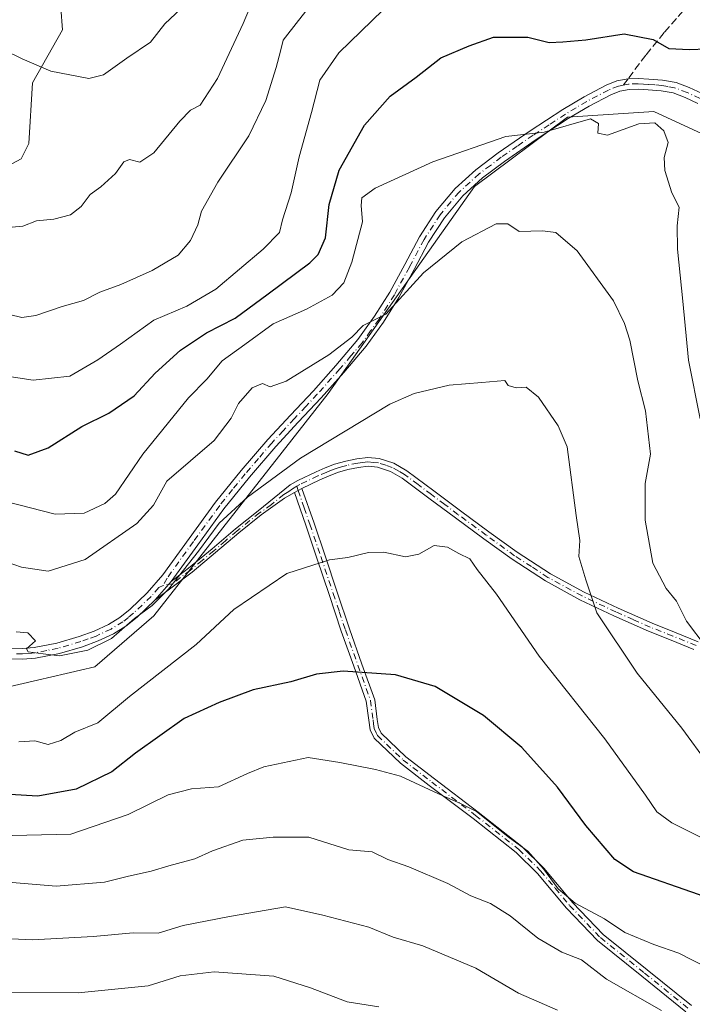
# Model space of a CAD drawing. Units: metres. Extents: x 620809 to 624254, y 4745686 to 4748060.
# Drawn here: x 623487 to 623635, y 4747552 to 4747769 of the extents above; entities that cross this region are included whole.
import ezdxf

# ---------------------------------------------------------------- set-up
doc = ezdxf.new("R2010")
doc.units = ezdxf.units.M
doc.header["$MEASUREMENT"] = 0
doc.linetypes.add('DGN Style 3', pattern=[2.307223458686699, 1.648016756204785, -0.6592067024819142])
doc.linetypes.add('DGN Style 4', pattern=[2.6384748266838614, 1.318413404963828, -0.6592067024819142, 0.001648016756204785, -0.6592067024819142])
for name, color, linetype, lineweight in [('Arbolado forestal CxS', 92, 'Continuous', 0), ('Camino Cxs', 7, 'Continuous', 0), ('Camino eje', 30, 'DGN Style 4', 13), ('Curva de nivel maestra', 30, 'Continuous', 30), ('Curva de nivel normal', 30, 'Continuous', 0), ('Pastizal CxS', 92, 'Continuous', 0), ('Senda', 7, 'DGN Style 3', 0), ('Senda no paivmentada conexión', 7, 'DGN Style 3', 0)]:
    doc.layers.add(name, color=color, linetype=linetype, lineweight=lineweight)

# ---------------------------------------------------------------- blocks, each defined once
blk = doc.blocks.new('*U5')
at = {"layer": 'Arbolado forestal CxS', "color": 92, "linetype": 'Continuous', "lineweight": 0}
for points in [[(623715.2874999996, 4747653.4451, 763.4848000000056), (623703.6901000004, 4747666.097100001, 761.7600999999996), (623684.7125000004, 4747684.021299999, 761.363599999997), (623663.6266999999, 4747691.401699999, 769.4551000000066), (623639.8589000005, 4747701.110900001, 776.7231999999932), (623642.8576999997, 4747730.114700001, 776.0662000000011), (623637.9071000004, 4747743.204700001, 777.6319999999978), (623626.2912999997, 4747748.5439, 778.1325999999973), (623607.2642999999, 4747747.2851, 779.0988000000071), (623586.7909000004, 4747731.9935, 781.4882999999973), (623554.5959000001, 4747686.4431, 786.4931000000071), (623516.1567000002, 4747637.5097, 790.1248999999953), (623503.1775000002, 4747626.277899999, 790.3834999999963), (623484.2544999998, 4747621.8431, 791.1998000000021)], [(623473.9433000004, 4747731.116900001, 759.8414000000049), (623486.9363000002, 4747738.117699999, 758.4213000000018), (623488.5965, 4747741.4867, 757.9465000000056), (623489.4299, 4747754.862700001, 755.5228999999963), (623496.0390999997, 4747766.521500001, 752.6180000000023), (623494.9335000003, 4747781.123500001, 749.9860000000045), (623482.9395000003, 4747781.1237, 751.0158999999985)]]:
    blk.add_polyline3d(points, dxfattribs=at)

msp = doc.modelspace()

# ---------------------------------------------------------------- linework, layer by layer
at = {"layer": 'Arbolado forestal CxS', "color": 92, "linetype": 'Continuous', "lineweight": 0}
for points in [[(623701.9108999996, 4747904.213300001, 748.7850999999937), (623639.8635, 4747880.134299999, 743.6582000000053), (623595.8849, 4747849.130700001, 745.3476999999984), (623572.8957000002, 4747845.1303, 741.5681000000042), (623524.7242999999, 4747822.126900001, 743.1061999999947), (623494.5610999997, 4747811.6033, 746.1641999999993), (623489.9751000004, 4747805.830499999, 746.4076999999961), (623474.9506999999, 4747789.3487, 750.7514999999986), (623482.9395000003, 4747781.1237, 751.0158999999985), (623494.9335000003, 4747781.123500001, 749.9860000000045), (623496.0390999997, 4747766.521500001, 752.6180000000023), (623489.4299, 4747754.862700001, 755.5228999999963), (623488.5965, 4747741.4867, 757.9465000000056), (623486.9363000002, 4747738.117699999, 758.4213000000018), (623473.9433000004, 4747731.116900001, 759.8414000000049), (623467.6948999995, 4747719.826099999, 764.3022999999957), (623452.3217000002, 4747704.066299999, 774.4367000000058), (623424.3753000004, 4747684.080700001, 791.4317000000011)], [(623484.2544999998, 4747621.8431, 791.1998000000021), (623503.1775000002, 4747626.277899999, 790.3834999999963), (623516.1567000002, 4747637.5097, 790.1248999999953), (623554.5959000001, 4747686.4431, 786.4931000000071), (623586.7909000004, 4747731.9935, 781.4882999999973), (623607.2642999999, 4747747.2851, 779.0988000000071), (623626.2912999997, 4747748.5439, 778.1325999999973), (623637.9071000004, 4747743.204700001, 777.6319999999978), (623642.8576999997, 4747730.114700001, 776.0662000000011), (623639.8589000005, 4747701.110900001, 776.7231999999932), (623663.6266999999, 4747691.401699999, 769.4551000000066), (623684.7125000004, 4747684.021299999, 761.363599999997), (623703.6901000004, 4747666.097100001, 761.7600999999996), (623715.2874999996, 4747653.4451, 763.4848000000056)], [(623484.2544999998, 4747621.8431, 791.1998000000021), (623503.1775000002, 4747626.277899999, 790.3834999999963), (623516.1567000002, 4747637.5097, 790.1248999999953), (623554.5959000001, 4747686.4431, 786.4931000000071), (623586.7909000004, 4747731.9935, 781.4882999999973), (623607.2642999999, 4747747.2851, 779.0988000000071), (623626.2912999997, 4747748.5439, 778.1325999999973), (623637.9071000004, 4747743.204700001, 777.6319999999978), (623642.8576999997, 4747730.114700001, 776.0662000000011), (623639.8589000005, 4747701.110900001, 776.7231999999932), (623663.6266999999, 4747691.401699999, 769.4551000000066), (623684.7125000004, 4747684.021299999, 761.363599999997), (623703.6901000004, 4747666.097100001, 761.7600999999996), (623715.2874999996, 4747653.4451, 763.4848000000056)], [(623484.2544999998, 4747621.8431, 791.1998000000021), (623503.1775000002, 4747626.277899999, 790.3834999999963), (623516.1567000002, 4747637.5097, 790.1248999999953), (623554.5959000001, 4747686.4431, 786.4931000000071), (623586.7909000004, 4747731.9935, 781.4882999999973), (623607.2642999999, 4747747.2851, 779.0988000000071), (623626.2912999997, 4747748.5439, 778.1325999999973), (623637.9071000004, 4747743.204700001, 777.6319999999978), (623642.8576999997, 4747730.114700001, 776.0662000000011), (623639.8589000005, 4747701.110900001, 776.7231999999932), (623663.6266999999, 4747691.401699999, 769.4551000000066), (623684.7125000004, 4747684.021299999, 761.363599999997), (623703.6901000004, 4747666.097100001, 761.7600999999996), (623715.2874999996, 4747653.4451, 763.4848000000056)]]:
    msp.add_polyline3d(points, dxfattribs=at)
at = {"layer": 'Camino Cxs', "color": 7, "linetype": 'Continuous', "lineweight": 0, "extrusion": (-0.03593332962265449, -0.02031014282658684, 0.9991477838240915), "elevation": -118040.6792119278, "flags": 128}
msp.add_lwpolyline([(-3826319.492888317, 2876539.007943462), (-3826319.492888317, 2876540.85889915)], dxfattribs=at)
msp.add_lwpolyline([(-3826319.492888317, 2876539.007943462), (-3826319.492888317, 2876540.85889915)], dxfattribs=at)
at = {"layer": 'Camino Cxs', "color": 7, "linetype": 'Continuous', "lineweight": 0, "extrusion": (0.3141563722659958, 0.3604071716210359, 0.8783008848958279), "elevation": 1907665.206883854, "flags": 128}
msp.add_lwpolyline([(2649570.910250284, -3502784.463047941), (2649570.910250284, -3502778.225130839)], dxfattribs=at)
msp.add_lwpolyline([(2649570.910250284, -3502784.463047941), (2649570.910250284, -3502778.225130839)], dxfattribs=at)
at = {"layer": 'Camino Cxs', "color": 7, "linetype": 'Continuous', "lineweight": 0}
for points in [[(623484.5500999996, 4747630.360099999, 794.4069000000018), (623487.1801000005, 4747630.270099999, 793.4147999999988), (623489.8000999996, 4747630.4801, 793.8956000000035), (623494.8000999996, 4747631.4901, 796.5605999999971), (623499.7200999996, 4747632.920100001, 798.6070999999939), (623503.0100999996, 4747634.120100001, 797.9998999999953), (623506.1801000005, 4747635.600099999, 797.4272999999957), (623508.6501000002, 4747637.130100001, 797.1184000000068), (623510.9200999998, 4747638.9301, 797.3510999999999), (623514.7200999996, 4747642.5601, 797.5815000000002), (623518.1501000002, 4747646.4801, 795.0311999999976), (623523.9301000005, 4747654.5101, 791.0445999999939), (623529.7401000002, 4747662.4801, 792.9459999999963), (623535.4001000002, 4747669.4801, 793.3439000000071), (623541.2600999996, 4747676.3101, 790.7428000000073), (623546.2701000003, 4747681.700099999, 790.422200000001), (623551.3101000005, 4747687.0601, 789.2228999999934), (623556.2701000003, 4747692.610099999, 788.5896000000066), (623561.1001000004, 4747698.3201, 788.4161000000023), (623564.8000999996, 4747703.4301, 789.1131000000024), (623568.1401000004, 4747708.7601, 788.8133999999991), (623571.4200999998, 4747714.8201, 786.4358999999968), (623574.6700999998, 4747720.920100001, 786.2093000000023), (623578.2801000001, 4747726.4901, 786.491200000004), (623582.5401, 4747731.600099999, 785.3466000000044), (623587.1001000004, 4747735.720100001, 787.2997000000032), (623592.0100999996, 4747739.4101, 786.2937999999995), (623599.0601000005, 4747744.270099999, 785.8215000000056), (623606.2200999996, 4747748.950099999, 784.4980999999971), (623610.9301000005, 4747751.7601, 783.2529000000069), (623615.8201000001, 4747754.3201, 782.6258999999991), (623618.1601, 4747755.2501, 782.585500000001), (623620.6201, 4747755.7301, 781.6728000000003), (623622.8901000004, 4747755.790100001, 780.857600000003), (623625.1601, 4747755.670100001, 781.2592000000004), (623628.1801000005, 4747755.4301, 781.7078000000038), (623631.1801000005, 4747754.9001, 781.5118999999977), (623634.1101000002, 4747753.800100001, 780.7739000000003), (623636.9401000004, 4747752.470100001, 779.7618999999977)], [(623484.5500999996, 4747630.360099999, 794.4069000000018), (623487.1801000005, 4747630.270099999, 793.4147999999988), (623489.8000999996, 4747630.4801, 793.8956000000035), (623494.8000999996, 4747631.4901, 796.5605999999971), (623499.7200999996, 4747632.920100001, 798.6070999999939), (623503.0100999996, 4747634.120100001, 797.9998999999953), (623506.1801000005, 4747635.600099999, 797.4272999999957), (623508.6501000002, 4747637.130100001, 797.1184000000068), (623510.9200999998, 4747638.9301, 797.3510999999999), (623514.7200999996, 4747642.5601, 797.5815000000002), (623518.1501000002, 4747646.4801, 795.0311999999976), (623523.9301000005, 4747654.5101, 791.0445999999939), (623529.7401000002, 4747662.4801, 792.9459999999963), (623535.4001000002, 4747669.4801, 793.3439000000071), (623541.2600999996, 4747676.3101, 790.7428000000073), (623546.2701000003, 4747681.700099999, 790.422200000001), (623551.3101000005, 4747687.0601, 789.2228999999934), (623556.2701000003, 4747692.610099999, 788.5896000000066), (623561.1001000004, 4747698.3201, 788.4161000000023), (623564.8000999996, 4747703.4301, 789.1131000000024), (623568.1401000004, 4747708.7601, 788.8133999999991), (623571.4200999998, 4747714.8201, 786.4358999999968), (623574.6700999998, 4747720.920100001, 786.2093000000023), (623578.2801000001, 4747726.4901, 786.491200000004), (623582.5401, 4747731.600099999, 785.3466000000044), (623587.1001000004, 4747735.720100001, 787.2997000000032), (623592.0100999996, 4747739.4101, 786.2937999999995), (623599.0601000005, 4747744.270099999, 785.8215000000056), (623606.2200999996, 4747748.950099999, 784.4980999999971), (623610.9301000005, 4747751.7601, 783.2529000000069), (623615.8201000001, 4747754.3201, 782.6258999999991), (623618.1601, 4747755.2501, 782.585500000001), (623620.6201, 4747755.7301, 781.6728000000003), (623622.8901000004, 4747755.790100001, 780.857600000003), (623625.1601, 4747755.670100001, 781.2592000000004), (623628.1801000005, 4747755.4301, 781.7078000000038), (623631.1801000005, 4747754.9001, 781.5118999999977), (623634.1101000002, 4747753.800100001, 780.7739000000003), (623636.9401000004, 4747752.470100001, 779.7618999999977)], [(623636.0100999996, 4747750.3201, 779.8200999999973), (623633.2001, 4747751.640100001, 780.3365999999951), (623630.5601000005, 4747752.630100001, 780.979800000001), (623627.8901000004, 4747753.110099999, 782.0816000000051), (623625.0100999996, 4747753.3301, 781.6459999999935), (623622.8601000002, 4747753.450099999, 781.1723000000056), (623620.8800999997, 4747753.4001, 781.3264999999956), (623618.8201000001, 4747753.0001, 781.4567999999999), (623616.7901, 4747752.190099999, 781.5323000000063), (623612.0800999999, 4747749.720100001, 783.506899999993), (623607.4600999998, 4747746.960100001, 784.5071999999927), (623600.3601000002, 4747742.3301, 785.8319000000047), (623593.3800999997, 4747737.5101, 785.8757000000041), (623588.5900999998, 4747733.920100001, 786.4057999999933), (623584.2301000003, 4747729.9801, 786.2676999999967), (623580.1601, 4747725.100099999, 787.030700000003), (623576.6801000005, 4747719.7301, 787.1168999999937), (623573.4801000003, 4747713.720100001, 787.6514000000025), (623570.1601, 4747707.5801, 790.204700000002), (623566.7401000002, 4747702.120100001, 790.2504999999946), (623562.9401000004, 4747696.880100001, 788.9244000000036), (623558.0401, 4747691.0801, 789.6708000000073), (623553.0301000001, 4747685.4801, 789.6613999999972), (623547.9801000003, 4747680.100099999, 789.9517999999953), (623543.0000999998, 4747674.7501, 790.9018000000069), (623537.2001, 4747667.9801, 793.1625000000058), (623531.5900999998, 4747661.0601, 792.5758999999962), (623525.8201000001, 4747653.140100001, 790.9155000000028), (623520.0100999996, 4747645.0701, 793.6812000000064), (623516.4101, 4747640.940099999, 796.6635999999999), (623512.4600999998, 4747637.170100001, 796.2994000000036), (623510.0000999998, 4747635.210100001, 796.7804000000033), (623507.3000999996, 4747633.540100001, 796.6796000000032), (623503.9101, 4747631.960100001, 797.3301000000066), (623500.4501, 4747630.690099999, 798.1150999999954), (623495.3601000002, 4747629.210100001, 796.8987000000053), (623490.1300999997, 4747628.170100001, 794.817200000005), (623487.2301000003, 4747627.9301, 794.678), (623484.3601000002, 4747628.020099999, 796.1738000000041)], [(623636.0100999996, 4747750.3201, 779.8200999999973), (623633.2001, 4747751.640100001, 780.3365999999951), (623630.5601000005, 4747752.630100001, 780.979800000001), (623627.8901000004, 4747753.110099999, 782.0816000000051), (623625.0100999996, 4747753.3301, 781.6459999999935), (623622.8601000002, 4747753.450099999, 781.1723000000056), (623620.8800999997, 4747753.4001, 781.3264999999956), (623618.8201000001, 4747753.0001, 781.4567999999999), (623616.7901, 4747752.190099999, 781.5323000000063), (623612.0800999999, 4747749.720100001, 783.506899999993), (623607.4600999998, 4747746.960100001, 784.5071999999927), (623600.3601000002, 4747742.3301, 785.8319000000047), (623593.3800999997, 4747737.5101, 785.8757000000041), (623588.5900999998, 4747733.920100001, 786.4057999999933), (623584.2301000003, 4747729.9801, 786.2676999999967), (623580.1601, 4747725.100099999, 787.030700000003), (623576.6801000005, 4747719.7301, 787.1168999999937), (623573.4801000003, 4747713.720100001, 787.6514000000025), (623570.1601, 4747707.5801, 790.204700000002), (623566.7401000002, 4747702.120100001, 790.2504999999946), (623562.9401000004, 4747696.880100001, 788.9244000000036), (623558.0401, 4747691.0801, 789.6708000000073), (623553.0301000001, 4747685.4801, 789.6613999999972), (623547.9801000003, 4747680.100099999, 789.9517999999953), (623543.0000999998, 4747674.7501, 790.9018000000069), (623537.2001, 4747667.9801, 793.1625000000058), (623531.5900999998, 4747661.0601, 792.5758999999962), (623525.8201000001, 4747653.140100001, 790.9155000000028), (623520.0100999996, 4747645.0701, 793.6812000000064)], [(623635.1401000004, 4747630.100099999, 786.7016000000004), (623630.1201, 4747632.140100001, 788.6046000000061), (623625.1001000004, 4747634.130100001, 790.9394999999931), (623617.4901000002, 4747637.5101, 789.8224000000046), (623609.9901000002, 4747641.040100001, 792.3125), (623602.4401000004, 4747645.1601, 793.8018000000012), (623595.0800999999, 4747649.940099999, 795.7997000000032), (623588.8201000001, 4747654.470100001, 797.2152999999962), (623582.6001000004, 4747659.030099999, 796.657600000006), (623576.7500999998, 4747663.4101, 795.6089000000065), (623570.8901000004, 4747667.800100001, 795.7501000000047), (623568.3000999996, 4747669.290100001, 795.0550999999978), (623565.4501, 4747670.2301, 794.4026000000014), (623563.3400999998, 4747670.4101, 794.0708000000013), (623561.2301000003, 4747670.1601, 793.7994999999937), (623558.9001000002, 4747669.6801, 793.2200000000012), (623556.6201, 4747669.0101, 792.610799999995), (623554.6501000002, 4747668.2501, 792.3242000000029), (623552.7100999998, 4747667.4101, 791.9667999999947), (623548.7701000003, 4747665.540100001, 791.944399999993), (623547.1601, 4747664.630100001, 791.8680000000023), (623544.9700999996, 4747663.380100001, 791.8794000000053), (623539.8101000005, 4747659.700099999, 791.9566999999952), (623534.8601000002, 4747655.7601, 792.2581000000064), (623529.7801000001, 4747651.390100001, 792.4915000000037), (623524.6201, 4747647.120100001, 792.1447999999947), (623520.5100999996, 4747644.030099999, 793.608600000007), (623516.4101, 4747640.940099999, 796.6635999999999), (623520.0100999996, 4747645.0701, 793.6812000000064), (623523.8300999999, 4747647.940099999, 791.3356000000058), (623529.0000999998, 4747652.210100001, 791.6796999999933), (623534.1201, 4747656.620100001, 792.0766000000004), (623539.1201, 4747660.600099999, 791.8353000000062), (623546.1801000005, 4747666.3201, 791.6192000000011), (623547.8601000002, 4747667.270099999, 791.4768999999943), (623551.8901000004, 4747669.1801, 791.8625000000029), (623553.8800999997, 4747670.040100001, 792.1570000000065), (623555.9801000003, 4747670.840100001, 792.3454999999958), (623558.4200999998, 4747671.550100001, 792.4787000000069), (623560.9001000002, 4747672.0601, 792.372000000003), (623563.2801000001, 4747672.3301, 792.4676000000036), (623565.7901, 4747672.110099999, 793.6110999999946), (623569.0401, 4747671.0601, 795.3617999999989), (623571.9001000002, 4747669.420100001, 796.5200000000042), (623577.8601000002, 4747664.970100001, 796.3567999999942), (623583.7100999998, 4747660.5801, 796.864400000006), (623589.9401000004, 4747656.0101, 797.1190999999964), (623596.2001, 4747651.4801, 795.9557999999961), (623603.5000999998, 4747646.7501, 793.6953000000068), (623610.9801000003, 4747642.670100001, 792.0733000000037), (623618.4200999998, 4747639.170100001, 789.6483000000007), (623625.9101, 4747635.850099999, 790.7877000000008), (623630.8601000002, 4747633.890100001, 788.8209000000061), (623636.0601000005, 4747631.780099999, 786.5988000000071)], [(623520.0100999996, 4747645.0701, 793.6812000000064), (623523.8300999999, 4747647.940099999, 791.3356000000058), (623529.0000999998, 4747652.210100001, 791.6796999999933), (623534.1201, 4747656.620100001, 792.0766000000004), (623539.1201, 4747660.600099999, 791.8353000000062), (623546.1801000005, 4747666.3201, 791.6192000000011), (623547.8601000002, 4747667.270099999, 791.4768999999943), (623551.8901000004, 4747669.1801, 791.8625000000029), (623553.8800999997, 4747670.040100001, 792.1570000000065), (623555.9801000003, 4747670.840100001, 792.3454999999958), (623558.4200999998, 4747671.550100001, 792.4787000000069), (623560.9001000002, 4747672.0601, 792.372000000003), (623563.2801000001, 4747672.3301, 792.4676000000036), (623565.7901, 4747672.110099999, 793.6110999999946), (623569.0401, 4747671.0601, 795.3617999999989), (623571.9001000002, 4747669.420100001, 796.5200000000042), (623577.8601000002, 4747664.970100001, 796.3567999999942), (623583.7100999998, 4747660.5801, 796.864400000006), (623589.9401000004, 4747656.0101, 797.1190999999964), (623596.2001, 4747651.4801, 795.9557999999961), (623603.5000999998, 4747646.7501, 793.6953000000068), (623610.9801000003, 4747642.670100001, 792.0733000000037), (623618.4200999998, 4747639.170100001, 789.6483000000007), (623625.9101, 4747635.850099999, 790.7877000000008), (623630.8601000002, 4747633.890100001, 788.8209000000061), (623636.0601000005, 4747631.780099999, 786.5988000000071)], [(623635.1401000004, 4747630.100099999, 786.7016000000004), (623630.1201, 4747632.140100001, 788.6046000000061), (623625.1001000004, 4747634.130100001, 790.9394999999931), (623617.4901000002, 4747637.5101, 789.8224000000046), (623609.9901000002, 4747641.040100001, 792.3125), (623602.4401000004, 4747645.1601, 793.8018000000012), (623595.0800999999, 4747649.940099999, 795.7997000000032), (623588.8201000001, 4747654.470100001, 797.2152999999962), (623582.6001000004, 4747659.030099999, 796.657600000006), (623576.7500999998, 4747663.4101, 795.6089000000065), (623570.8901000004, 4747667.800100001, 795.7501000000047), (623568.3000999996, 4747669.290100001, 795.0550999999978), (623565.4501, 4747670.2301, 794.4026000000014), (623563.3400999998, 4747670.4101, 794.0708000000013), (623561.2301000003, 4747670.1601, 793.7994999999937), (623558.9001000002, 4747669.6801, 793.2200000000012), (623556.6201, 4747669.0101, 792.610799999995), (623554.6501000002, 4747668.2501, 792.3242000000029), (623552.7100999998, 4747667.4101, 791.9667999999947), (623548.7701000003, 4747665.540100001, 791.944399999993)], [(623547.1601, 4747664.630100001, 791.8680000000023), (623544.9700999996, 4747663.380100001, 791.8794000000053), (623539.8101000005, 4747659.700099999, 791.9566999999952), (623534.8601000002, 4747655.7601, 792.2581000000064), (623529.7801000001, 4747651.390100001, 792.4915000000037), (623524.6201, 4747647.120100001, 792.1447999999947), (623520.5100999996, 4747644.030099999, 793.608600000007), (623516.4101, 4747640.940099999, 796.6635999999999)], [(623633.3501000004, 4747550.290100001, 811.0457000000025), (623623.6300999997, 4747558.140100001, 811.6475999999967), (623613.8901000004, 4747565.970100001, 812.5243999999948), (623607.0500999996, 4747573.110099999, 808.1224999999977), (623600.6700999998, 4747580.7401, 809.0754000000015), (623595.9801000003, 4747585.360099999, 810.0092000000004), (623586.4801000003, 4747592.8201, 808.7832000000053), (623576.8400999998, 4747600.1501, 809.1303000000045), (623570.4600999998, 4747605.0601, 807.473299999998), (623564.6801000005, 4747610.5801, 805.8411999999954), (623563.7901, 4747612.4001, 805.2333000000073), (623563.4901000002, 4747614.5001, 804.3582000000025), (623562.9501, 4747618.710100001, 802.8515999999945), (623560.1801000005, 4747626.390100001, 802.2847999999941), (623557.4501, 4747634.130100001, 801.1695000000037), (623554.7600999996, 4747642.190099999, 800.0194999999949), (623552.0701000001, 4747650.200099999, 796.9085999999952), (623549.6101000002, 4747657.4101, 795.0739000000032), (623547.1601, 4747664.630100001, 791.8680000000023), (623548.7701000003, 4747665.540100001, 791.944399999993), (623551.4501, 4747657.850099999, 796.2566999999982), (623553.9001000002, 4747650.6601, 796.809500000003), (623556.5800999999, 4747642.670100001, 798.8138000000035), (623559.2801000001, 4747634.600099999, 801.8793000000006), (623562.0100999996, 4747626.850099999, 801.5614999999963), (623564.8300999999, 4747619.020099999, 803.874800000005), (623565.3901000004, 4747614.6801, 805.4043999999994), (623565.6300999997, 4747612.9001, 806.1300000000047), (623566.2200999996, 4747611.630100001, 806.5436999999947), (623571.6901000004, 4747606.4101, 806.7958000000073), (623577.9700999996, 4747601.5801, 808.5439999999944), (623587.6001000004, 4747594.2601, 808.2888999999996), (623597.2100999998, 4747586.710100001, 810.7296999999963), (623602.0601000005, 4747581.9301, 808.6315999999933), (623608.4600999998, 4747574.290100001, 807.8794999999955), (623615.1700999998, 4747567.280099999, 811.4833999999975), (623624.8101000005, 4747559.530099999, 811.795100000003), (623634.5701000001, 4747551.6501, 811.2648999999948)], [(623633.3501000004, 4747550.290100001, 811.0457000000025), (623623.6300999997, 4747558.140100001, 811.6475999999967), (623613.8901000004, 4747565.970100001, 812.5243999999948), (623607.0500999996, 4747573.110099999, 808.1224999999977), (623600.6700999998, 4747580.7401, 809.0754000000015), (623595.9801000003, 4747585.360099999, 810.0092000000004), (623586.4801000003, 4747592.8201, 808.7832000000053), (623576.8400999998, 4747600.1501, 809.1303000000045), (623570.4600999998, 4747605.0601, 807.473299999998), (623564.6801000005, 4747610.5801, 805.8411999999954), (623563.7901, 4747612.4001, 805.2333000000073), (623563.4901000002, 4747614.5001, 804.3582000000025), (623562.9501, 4747618.710100001, 802.8515999999945), (623560.1801000005, 4747626.390100001, 802.2847999999941), (623557.4501, 4747634.130100001, 801.1695000000037), (623554.7600999996, 4747642.190099999, 800.0194999999949), (623552.0701000001, 4747650.200099999, 796.9085999999952), (623549.6101000002, 4747657.4101, 795.0739000000032), (623547.1601, 4747664.630100001, 791.8680000000023)], [(623548.7701000003, 4747665.540100001, 791.944399999993), (623551.4501, 4747657.850099999, 796.2566999999982), (623553.9001000002, 4747650.6601, 796.809500000003), (623556.5800999999, 4747642.670100001, 798.8138000000035), (623559.2801000001, 4747634.600099999, 801.8793000000006), (623562.0100999996, 4747626.850099999, 801.5614999999963), (623564.8300999999, 4747619.020099999, 803.874800000005), (623565.3901000004, 4747614.6801, 805.4043999999994), (623565.6300999997, 4747612.9001, 806.1300000000047), (623566.2200999996, 4747611.630100001, 806.5436999999947), (623571.6901000004, 4747606.4101, 806.7958000000073), (623577.9700999996, 4747601.5801, 808.5439999999944), (623587.6001000004, 4747594.2601, 808.2888999999996), (623597.2100999998, 4747586.710100001, 810.7296999999963), (623602.0601000005, 4747581.9301, 808.6315999999933), (623608.4600999998, 4747574.290100001, 807.8794999999955), (623615.1700999998, 4747567.280099999, 811.4833999999975), (623624.8101000005, 4747559.530099999, 811.795100000003), (623634.5701000001, 4747551.6501, 811.2648999999948)], [(623516.4101, 4747640.940099999, 796.6635999999999), (623512.4600999998, 4747637.170100001, 796.2994000000036), (623510.0000999998, 4747635.210100001, 796.7804000000033), (623507.3000999996, 4747633.540100001, 796.6796000000032), (623503.9101, 4747631.960100001, 797.3301000000066), (623500.4501, 4747630.690099999, 798.1150999999954), (623495.3601000002, 4747629.210100001, 796.8987000000053), (623490.1300999997, 4747628.170100001, 794.817200000005), (623487.2301000003, 4747627.9301, 794.678), (623484.3601000002, 4747628.020099999, 796.1738000000041)]]:
    msp.add_polyline3d(points, dxfattribs=at)
at = {"layer": 'Camino eje', "color": 30, "linetype": 'DGN Style 4', "lineweight": 13}
for points in [[(623619.5702999998, 4747754.335899999, 781.7694999999949), (623618.4901000002, 4747754.1251, 781.9692000000068), (623616.3051000005, 4747753.255100001, 781.9496999999974), (623611.5050999997, 4747750.7401, 783.3187000000034), (623606.8400999998, 4747747.9551, 784.1821999999956), (623603.2600999996, 4747745.6151, 785.154999999999), (623599.7100999998, 4747743.300100001, 785.6667000000016), (623596.2200999996, 4747740.890100001, 786.0109999999986), (623592.6951000001, 4747738.460100001, 785.8142999999982), (623590.3000999996, 4747736.665100001, 786.5310000000028), (623587.8450999996, 4747734.8201, 786.7911000000023), (623583.3850999996, 4747730.790100001, 785.7655999999988), (623579.2200999996, 4747725.795100001, 786.6627000000008), (623575.6750999996, 4747720.325099999, 786.5564000000013), (623572.4501, 4747714.270099999, 786.4753999999957), (623569.1501000002, 4747708.170100001, 789.4311000000016), (623565.7701000003, 4747702.7751, 789.5577000000048), (623563.9200999998, 4747700.220100001, 788.6753999999929), (623562.0201000003, 4747697.600099999, 788.2661999999983), (623559.5701000001, 4747694.700099999, 789.4541999999929), (623557.1551000001, 4747691.845100001, 788.820000000007), (623552.1700999998, 4747686.270099999, 789.1101000000053), (623549.6451000003, 4747683.5801, 790.4936000000016), (623547.1250999998, 4747680.9001, 790.0135000000009), (623544.6350999996, 4747678.225099999, 789.7333999999975), (623542.1300999997, 4747675.530099999, 790.6956999999966), (623539.2001, 4747672.1151, 792.505099999995), (623536.3000999996, 4747668.7301, 793.2127000000038), (623533.4951, 4747665.270099999, 793.056899999996), (623530.6651, 4747661.770099999, 792.732799999998), (623524.8750999998, 4747653.825099999, 790.9358000000066), (623519.0800999999, 4747645.7751, 794.273000000001), (623518.1901000004, 4747644.1633, 794.9345999999932)], [(623636.4751000004, 4747751.395099999, 779.7219999999944), (623633.6551000001, 4747752.720100001, 780.1114999999991), (623630.8701, 4747753.765100001, 781.1907000000066), (623629.3701, 4747754.030099999, 781.6049999999959), (623628.0351, 4747754.270099999, 781.8683000000019), (623626.5251000002, 4747754.390100001, 781.7519999999931), (623625.0850999998, 4747754.5001, 781.4541999999929), (623624.0100999996, 4747754.5601, 781.2391999999965), (623622.8750999998, 4747754.620100001, 781.0152999999991), (623620.7500999998, 4747754.565099999, 781.4784999999974), (623619.5702999998, 4747754.335899999, 781.7694999999949)], [(623635.6001000004, 4747630.940099999, 786.6407999999938), (623630.4901000002, 4747633.015100001, 788.5724000000046), (623625.5050999997, 4747634.9901, 790.8034999999945), (623621.7600999996, 4747636.6501, 789.6831999999995), (623617.9550999999, 4747638.340100001, 789.7324999999983), (623610.4851000002, 4747641.8551, 792.1875), (623602.9700999996, 4747645.9551, 793.7393000000012), (623599.3201000001, 4747648.3201, 794.2348999999958), (623595.6401000004, 4747650.710100001, 795.8879000000015), (623589.3800999997, 4747655.2401, 797.130999999994), (623583.1551000001, 4747659.8051, 796.7339999999967), (623580.2301000003, 4747661.995100001, 796.1211000000039), (623577.3051000005, 4747664.190099999, 795.8845000000001), (623574.3750999998, 4747666.3851, 796.501099999994), (623571.3951000003, 4747668.610099999, 796.0881999999983), (623570.1001000004, 4747669.3551, 795.7741999999998), (623568.6700999998, 4747670.175100001, 795.1710000000021), (623567.2451, 4747670.645099999, 794.4728000000032), (623565.6201, 4747671.170100001, 793.9817999999942), (623564.5651000004, 4747671.2601, 793.6772000000057), (623563.3101000005, 4747671.370100001, 793.2737000000053), (623562.1201, 4747671.235099999, 793.1294000000053), (623561.0651000004, 4747671.110099999, 793.0602999999975), (623558.6601, 4747670.6151, 792.8129999999946), (623557.5201000003, 4747670.280099999, 792.575800000006), (623556.3000999996, 4747669.925100001, 792.467499999999), (623555.3151000004, 4747669.545100001, 792.366200000004), (623554.2651000004, 4747669.145099999, 792.2280999999931), (623552.3000999996, 4747668.295100001, 791.8956999999937), (623548.3151000004, 4747666.405099999, 791.6962999999961), (623547.6448999997, 4747666.0153, 791.6714999999967)], [(623547.6448999997, 4747666.0153, 791.6714999999967), (623546.6700999998, 4747665.475099999, 791.7295000000014), (623545.8775000004, 4747664.832900001, 791.7918000000063), (623544.7824999997, 4747664.207900001, 791.801099999997), (623542.0450999998, 4747661.9901, 791.7792999999947), (623539.4650999998, 4747660.1501, 791.8880999999965), (623534.4901000002, 4747656.190099999, 792.1554999999935), (623531.9501, 4747654.005100001, 792.1584000000004), (623529.3901000004, 4747651.800100001, 792.0681999999942), (623526.8101000005, 4747649.665100001, 792.1892999999982), (623524.2251000004, 4747647.530099999, 791.6361999999937), (623520.2600999996, 4747644.550100001, 793.6284000000014), (623518.1901000004, 4747644.1633, 794.9345999999932)], [(623547.6448999997, 4747666.0153, 791.6714999999967), (623547.9650999998, 4747665.085100001, 791.892200000002), (623549.3051000005, 4747661.2401, 793.2713999999978), (623550.5301000001, 4747657.630100001, 795.7013000000007), (623552.9851000002, 4747650.4301, 796.8401000000014), (623555.6700999998, 4747642.4301, 799.4168999999966), (623557.0151000004, 4747638.4001, 800.4602000000014), (623558.3651000002, 4747634.3651, 801.4949999999953), (623561.0950999996, 4747626.620100001, 801.9165000000066), (623563.8901000004, 4747618.8651, 803.3672999999981), (623564.4401000004, 4747614.590100001, 804.8806000000042), (623564.5601000005, 4747613.700099999, 805.2510000000038), (623564.7100999998, 4747612.6501, 805.6904000000069), (623565.1551000001, 4747611.7401, 806.0108999999939), (623565.4501, 4747611.1051, 806.160799999998), (623571.0751, 4747605.735099999, 807.1183000000019), (623577.4051000001, 4747600.8651, 808.929099999994), (623587.0401, 4747593.540100001, 808.5528000000049), (623596.5950999996, 4747586.0351, 810.3533000000026), (623601.3651000002, 4747581.335100001, 808.7859000000027), (623604.5651000004, 4747577.515100001, 806.8782999999967), (623607.7550999997, 4747573.700099999, 807.7603999999993), (623614.5301000001, 4747566.6251, 811.9434000000037), (623624.2200999996, 4747558.835100001, 811.6877999999998), (623633.9600999998, 4747550.970100001, 811.1306000000042)], [(623518.1901000004, 4747644.1633, 794.9345999999932), (623517.2801000001, 4747643.710100001, 795.4805999999954), (623515.5651000004, 4747641.7501, 796.943499999994), (623511.6901000004, 4747638.050100001, 796.7540000000009), (623510.5551000005, 4747637.1501, 796.7116999999998), (623509.3251, 4747636.170100001, 796.9027999999962), (623506.7401000002, 4747634.5701, 797.0507000000072), (623503.4600999998, 4747633.040100001, 797.6306000000042), (623501.7301000003, 4747632.405099999, 797.9815999999992), (623500.0850999998, 4747631.8051, 798.3534999999974), (623495.0800999999, 4747630.350099999, 796.7587000000058), (623492.5800999999, 4747629.845100001, 794.9232000000048), (623489.9650999998, 4747629.325099999, 794.3693000000059), (623488.5151000004, 4747629.2051, 794.0835999999982), (623487.2050999999, 4747629.100099999, 794.0481000000001), (623485.7701000003, 4747629.145099999, 794.6977999999945)]]:
    msp.add_polyline3d(points, dxfattribs=at)
at = {"layer": 'Curva de nivel maestra', "color": 30, "linetype": 'Continuous', "lineweight": 30, "flags": 128}
for points, elevation in [([(623485.4600000001, 4747673.8101), (623488.4600000001, 4747672.890100001), (623492.9199999999, 4747674.460100001), (623500.2800000003, 4747679.170100001), (623506.25, 4747682.130100001), (623511.7999999998, 4747685.920100001), (623516.4600000001, 4747690.9101), (623522.04, 4747696.0101), (623527.7599999999, 4747699.770099999), (623534.0899999999, 4747703.0601), (623541.3399999999, 4747708.350099999), (623550.54, 4747715.1801), (623552.3499999996, 4747717.040100001), (623553.9400000004, 4747720.710100001), (623554.7800000003, 4747728.030099999), (623556.9800000006, 4747735.630100001), (623562.5899999999, 4747745.550100001), (623568.2400000002, 4747751.870100001), (623573.9500000002, 4747756.120100001), (623579.4100000003, 4747760.360099999), (623585.6200000001, 4747762.960100001), (623591, 4747764.890100001), (623598.5099999999, 4747764.870100001), (623603.2199999997, 4747763.720100001), (623606.2599999999, 4747763.860099999), (623611.3499999996, 4747764.340100001), (623619.79, 4747765.610099999), (623626.1299999999, 4747764.380100001), (623629.5999999996, 4747762.420100001), (623634.1200000001, 4747762.1501), (623637.8899999997, 4747762.340100001)], 775.0000000000001), ([(623677.9600000001, 4747550.0001), (623669.3499999996, 4747556.850099999), (623656.7300000006, 4747565.520099999), (623642.29, 4747573.690099999), (623636.1299999999, 4747576.140100001), (623621.8399999999, 4747581.130100001), (623617.6699999999, 4747583.800100001), (623611.2999999998, 4747591.280099999), (623605.0599999996, 4747599.7601), (623597.25, 4747608.520099999), (623588.7699999996, 4747615.5601), (623578.1399999997, 4747621.9301), (623569.4000000004, 4747624.460100001), (623557.9000000004, 4747625.280099999), (623551.9600000001, 4747624.630100001), (623546.3700000001, 4747622.9801), (623538.04, 4747621.1601), (623530.5599999996, 4747618.4101), (623522.8399999999, 4747614.860099999), (623512.1299999999, 4747607.2401), (623506.9400000004, 4747603.110099999), (623499.04, 4747599.340100001), (623490.6100000005, 4747597.770099999), (623484.4600000001, 4747598.120100001)], 800)]:
    msp.add_lwpolyline(points, dxfattribs=dict(at, elevation=elevation))
at = {"layer": 'Curva de nivel normal', "color": 30, "linetype": 'Continuous', "lineweight": 0, "flags": 128}
for points, elevation in [([(623538.6100000005, 4747774.59), (623535.8099999996, 4747767.92), (623530.2000000002, 4747755.800000001), (623526.3700000001, 4747749.960000001), (623524.2699999996, 4747748.82), (623521.8700000001, 4747746.42), (623516.1600000003, 4747739.439999999), (623513.0899999999, 4747737.369999999), (623510.7800000003, 4747737.980000001), (623509.54, 4747737.480000001), (623507.7199999997, 4747734.9), (623504.4600000001, 4747731.949999999), (623502.1299999999, 4747730.230000001), (623500.1299999999, 4747727.630000001), (623497.7999999998, 4747725.800000001), (623494.1299999999, 4747724.84), (623490.3300000001, 4747724.42), (623487.2800000003, 4747723.300000001), (623483.3200000003, 4747722.880000001)], 760.0000000000001), ([(623484.3600000005, 4747703.82), (623487.0599999996, 4747703.180000001), (623490.1799999997, 4747703.58), (623496, 4747705.58), (623500.6500000004, 4747706.9), (623504.2699999996, 4747708.77), (623508.8899999997, 4747710.460000001), (623515.8200000003, 4747713.5), (623521.5, 4747716.869999999), (623524.2699999996, 4747720.09), (623525.8499999996, 4747723.59), (623526.6500000004, 4747726.59), (623530.25, 4747732.939999999), (623537.1200000001, 4747743.140000001), (623540.8399999999, 4747750.980000001), (623543.1399999997, 4747758.25), (623544.0599999996, 4747761.800000001), (623544.6799999997, 4747764.25), (623548.04, 4747768.59), (623553.7599999999, 4747775.92)], 765), ([(623566.6500000004, 4747770.939999999), (623556.9400000004, 4747761.430000001), (623552.7000000002, 4747755.439999999), (623550.8600000005, 4747748.33), (623548.1699999999, 4747738.52), (623546.4000000004, 4747730.600000001), (623544.5099999999, 4747724.67), (623543.8700000001, 4747721.92), (623540.2199999997, 4747718.220000001), (623529.8200000003, 4747709.4), (623523.4600000001, 4747705.65), (623516.1299999999, 4747702.600000001), (623508.7999999998, 4747697.310000001), (623503.7999999998, 4747693.859999999), (623497.6699999999, 4747690.24), (623489.6200000001, 4747689.34), (623482.3899999997, 4747690.51)], 770.0000000000001), ([(623523.3099999996, 4747772.25), (623518.5800000001, 4747767.859999999), (623515.4400000004, 4747763.800000001), (623510.2100000001, 4747760.279999999), (623505.0999999996, 4747756.619999999), (623501.8700000001, 4747755.76), (623493.4600000001, 4747757.380000001), (623487.1299999999, 4747760.140000001), (623483.1299999999, 4747762.100000001)], 755), ([(623483.5700000003, 4747662.67), (623494.4600000001, 4747659.890000001), (623500.7999999998, 4747660.09), (623505.3700000001, 4747662.25), (623507.7199999997, 4747664.26), (623513.7199999997, 4747673.100000001), (623523.7699999996, 4747685.51), (623527.8300000001, 4747689.609999999), (623531.1900000004, 4747693.65), (623536.2300000006, 4747697.199999999), (623542.4600000001, 4747701.77), (623549.7999999998, 4747705.039999999), (623555.4600000001, 4747708.09), (623558.0199999996, 4747710.789999999), (623559.7999999998, 4747715.369999999), (623562.0999999996, 4747724.25), (623561.8600000005, 4747727.850000001), (623561.9699999997, 4747729.5), (623564.8799999999, 4747731.680000001), (623577.5999999996, 4747737.470000001), (623593.7199999997, 4747743.050000001), (623602.1299999999, 4747743.99), (623612.3399999999, 4747746.930000001), (623614.1200000001, 4747745.91), (623613.9800000006, 4747743.77), (623616.1200000001, 4747743.34), (623622.9800000006, 4747745.789999999), (623626.5300000003, 4747746.07), (623628.4900000002, 4747744.310000001), (623629.4299999997, 4747741.689999999), (623628.5899999999, 4747738.42), (623628.7400000002, 4747735.529999999), (623630.2599999999, 4747730.65), (623631.9000000004, 4747727.439999999), (623631.4400000004, 4747723.33), (623631.4800000006, 4747718.230000001), (623632.6900000004, 4747706.74), (623633.9000000004, 4747693.77), (623636.5300000003, 4747680.850000001)], 780), ([(623637.79, 4747630.58), (623633.5, 4747636.279999999), (623631.2599999999, 4747640.720000001), (623629, 4747643.52), (623626.04, 4747649.08), (623624.4199999999, 4747658.529999999), (623624.4100000003, 4747663.57), (623624.3899999997, 4747666.619999999), (623625.5899999999, 4747673.050000001), (623624.4600000001, 4747682.619999999), (623622.7599999999, 4747689.25), (623620.9800000006, 4747698.199999999), (623619.8399999999, 4747701.850000001), (623617.4000000004, 4747706.859999999), (623609.4199999999, 4747717.880000001), (623604.7400000002, 4747721.859999999), (623601.79, 4747722.25), (623596.6200000001, 4747722.119999999), (623594.1699999999, 4747723.800000001), (623591.5599999996, 4747723.779999999), (623583.9699999997, 4747719.850000001), (623575.5700000003, 4747712.980000001), (623567.29, 4747703.92), (623562.2999999998, 4747701.439999999), (623559.7999999998, 4747698.859999999), (623554.6799999997, 4747694.980000001), (623545.2800000003, 4747689.180000001), (623541.7999999998, 4747687.880000001), (623540.0800000001, 4747688.619999999), (623537.8300000001, 4747687.689999999), (623534.8399999999, 4747684.24), (623533.1699999999, 4747680.99), (623529.4299999997, 4747676.09), (623519.0599999996, 4747667.16), (623516.0700000003, 4747661.869999999), (623512.4000000004, 4747657.82), (623501.0499999998, 4747649.869999999), (623492.8600000005, 4747647.300000001), (623486.9900000002, 4747648.189999999), (623481.8399999999, 4747649.970000001)], 785), ([(623638.2800000003, 4747604.850000001), (623632.4699999997, 4747612.720000001), (623622.6500000004, 4747624.890000001), (623613.7100000001, 4747638.17), (623611.2999999998, 4747645.430000001), (623609.7999999998, 4747650.58), (623609.9699999997, 4747654.09), (623609.2100000001, 4747659.58), (623607.2000000002, 4747674.66), (623605.25, 4747679.310000001), (623600.8899999997, 4747685.600000001), (623598.1399999997, 4747687.859999999), (623595.9900000002, 4747687.66), (623594.2300000006, 4747688.210000001), (623593.5, 4747689.289999999), (623588.4400000004, 4747688.84), (623581.2199999997, 4747688.27), (623573.5, 4747686.41), (623568.1299999999, 4747684.100000001), (623548.4600000001, 4747672.180000001), (623536.7999999998, 4747663.58), (623530.5800000001, 4747657.91), (623525.9699999997, 4747651.730000001), (623519.3600000005, 4747643.34), (623515.8200000003, 4747639.720000001), (623511.8799999999, 4747636.9), (623506.8200000003, 4747632.480000001), (623501.6200000001, 4747629.9), (623495.3899999997, 4747628.710000001), (623491.8099999996, 4747629.140000001), (623488.4699999997, 4747629.59), (623488.1500000004, 4747630.199999999), (623490.0800000001, 4747631.939999999), (623488.3799999999, 4747633.720000001), (623485.8099999996, 4747633.970000001)], 790), ([(623644.1299999999, 4747584.970000001), (623630.2300000006, 4747591.92), (623626.9900000002, 4747594.359999999), (623624.4699999997, 4747597.980000001), (623615.5, 4747610.42), (623601.0599999996, 4747628.59), (623591.6399999997, 4747642.25), (623587.4100000003, 4747647.65), (623585.7699999996, 4747650.02), (623583.3399999999, 4747651.189999999), (623580.8700000001, 4747652.600000001), (623577.9400000004, 4747652.939999999), (623574.5, 4747651.050000001), (623571.5999999996, 4747650.5), (623566.8300000001, 4747651.51), (623563.4800000006, 4747651.449999999), (623558.8799999999, 4747650.34), (623554.8200000003, 4747649.789999999), (623545.4600000001, 4747646.77), (623533.7999999998, 4747638.890000001), (623525.4600000001, 4747631.180000001), (623510.7999999998, 4747619.730000001), (623503.7999999998, 4747613.930000001), (623498.7400000002, 4747611.880000001), (623495.6799999997, 4747610.060000001), (623492.8899999997, 4747609.15), (623489.9199999999, 4747609.949999999), (623486.4500000002, 4747609.76)], 795), ([(623644.1600000003, 4747556.9), (623631.7999999998, 4747563.24), (623626.2599999999, 4747565.119999999), (623619.9199999999, 4747567.76), (623615.4600000001, 4747570.77), (623608.9800000006, 4747574.24), (623605.1900000004, 4747577.4), (623602.0099999999, 4747581.800000001), (623598.5099999999, 4747585.630000001), (623594.4699999997, 4747588.600000001), (623587.2599999999, 4747594.390000001), (623583.7100000001, 4747596.17), (623578.8399999999, 4747598.300000001), (623570.5199999996, 4747602.199999999), (623564.9800000006, 4747603.630000001), (623557.1299999999, 4747605.189999999), (623550.1299999999, 4747606.27), (623540.3700000001, 4747604.220000001), (623536.7699999996, 4747602.800000001), (623530.3700000001, 4747599.810000001), (623524.4600000001, 4747599.4), (623519.2999999998, 4747598.039999999), (623510.5, 4747593.77), (623497.8499999996, 4747589.380000001), (623484.9699999997, 4747589.130000001)], 805.0000000000001), ([(623627.9500000002, 4747550.560000001), (623615.9000000004, 4747557.480000001), (623610.3899999997, 4747561.699999999), (623606.0199999996, 4747563.42), (623600.7599999999, 4747566.470000001), (623594.6799999997, 4747571.42), (623590.3099999996, 4747574.119999999), (623586.0099999999, 4747575.84), (623580.9100000003, 4747578.529999999), (623572.3600000005, 4747582.189999999), (623567.7400000002, 4747583.859999999), (623564.2199999997, 4747585.51), (623559.1299999999, 4747585.960000001), (623550.3300000001, 4747588.720000001), (623542.4299999997, 4747588.720000001), (623535.7999999998, 4747588.09), (623529.1200000001, 4747585.76), (623525.1600000003, 4747583.939999999), (623519.4500000002, 4747582.460000001), (623515.5499999998, 4747581.25), (623510.5999999996, 4747580.189999999), (623505.3300000001, 4747578.810000001), (623494.6699999999, 4747577.980000001), (623484.0999999996, 4747578.84)], 810), ([(623480.1200000001, 4747566.59), (623489.4600000001, 4747566.16), (623502.7999999998, 4747566.9), (623511.6399999997, 4747567.680000001), (623517.0999999996, 4747567.58), (623522.6600000003, 4747569.300000001), (623532.8200000003, 4747571.310000001), (623545.1900000004, 4747573.430000001), (623553.3899999997, 4747571.600000001), (623563.5099999999, 4747568.9), (623568.9000000004, 4747566.689999999), (623575.4000000004, 4747564.850000001), (623587.1100000005, 4747559.9), (623596.5199999996, 4747554.42), (623605.0800000001, 4747550.680000001)], 815), ([(623477.5599999996, 4747554.539999999), (623499.4600000001, 4747554.470000001), (623514.9000000004, 4747556.02), (623521.9800000006, 4747558.230000001), (623529.4199999999, 4747559.100000001), (623542.5700000003, 4747558.15), (623550.6699999999, 4747555.58), (623558.7300000006, 4747552.5), (623565.7100000001, 4747551.42)], 820)]:
    msp.add_lwpolyline(points, dxfattribs=dict(at, elevation=elevation))
at = {"layer": 'Pastizal CxS', "color": 92, "linetype": 'Continuous', "lineweight": 0}
for points in [[(623701.9108999996, 4747904.213300001, 748.7850999999937), (623639.8635, 4747880.134299999, 743.6582000000053), (623595.8849, 4747849.130700001, 745.3476999999984), (623572.8957000002, 4747845.1303, 741.5681000000042), (623524.7242999999, 4747822.126900001, 743.1061999999947), (623494.5610999997, 4747811.6033, 746.1641999999993), (623489.9751000004, 4747805.830499999, 746.4076999999961), (623474.9506999999, 4747789.3487, 750.7514999999986), (623482.9395000003, 4747781.1237, 751.0158999999985), (623494.9335000003, 4747781.123500001, 749.9860000000045), (623496.0390999997, 4747766.521500001, 752.6180000000023), (623489.4299, 4747754.862700001, 755.5228999999963), (623488.5965, 4747741.4867, 757.9465000000056), (623486.9363000002, 4747738.117699999, 758.4213000000018), (623473.9433000004, 4747731.116900001, 759.8414000000049), (623467.6948999995, 4747719.826099999, 764.3022999999957), (623452.3217000002, 4747704.066299999, 774.4367000000058), (623424.3753000004, 4747684.080700001, 791.4317000000011)], [(623482.9395000003, 4747781.1237, 751.0158999999985), (623494.9335000003, 4747781.123500001, 749.9860000000045), (623496.0390999997, 4747766.521500001, 752.6180000000023), (623489.4299, 4747754.862700001, 755.5228999999963), (623488.5965, 4747741.4867, 757.9465000000056), (623486.9363000002, 4747738.117699999, 758.4213000000018), (623473.9433000004, 4747731.116900001, 759.8414000000049)]]:
    msp.add_polyline3d(points, dxfattribs=at)
at = {"layer": 'Senda', "color": 7, "linetype": 'DGN Style 3', "lineweight": 0}
msp.add_polyline3d([(623713.2901, 4747883.860099999, 755.4863000000041), (623707.5301000001, 4747877.7501, 755.9698000000063), (623701.7701000003, 4747871.630100001, 757.2752000000038), (623698.8000999996, 4747867.7301, 758.8987000000053), (623696.3901000004, 4747863.440099999, 761.1650999999983), (623691.6601, 4747854.7401, 764.176900000006), (623686.2600999996, 4747847.350099999, 762.8505000000005), (623680.9101, 4747839.890100001, 765.1168999999937), (623678.5000999998, 4747835.5101, 765.0602999999975), (623676.4901000002, 4747830.9301, 766.0660999999964), (623675.3101000005, 4747826.640100001, 767.0742000000029), (623674.0000999998, 4747822.420100001, 766.3200999999973), (623670.7200999996, 4747816.440099999, 768.5114999999934), (623667.0201000003, 4747810.710100001, 768.6974999999949), (623662.6801000005, 4747804.2501, 767.7323999999935), (623658.0000999998, 4747798.100099999, 773.3439999999973), (623652.7901, 4747792.220100001, 774.4508999999962), (623647.5000999998, 4747786.450099999, 776.7719999999972), (623640.1201, 4747778.590100001, 779.2388000000064), (623632.7801000001, 4747770.710100001, 780.6652999999933), (623628.5500999996, 4747765.920100001, 782.0237000000053), (623624.5201000003, 4747760.9101, 782.1448999999994), (623620.6200000001, 4747755.7301, 781.6728000000003)], dxfattribs=at)
at = {"layer": 'Senda no paivmentada conexión', "color": 7, "linetype": 'DGN Style 3', "lineweight": 0, "extrusion": (0.03327699096560906, 0.04419813357816071, 0.9984684105471149), "elevation": 231374.6352913292, "flags": 128}
msp.add_lwpolyline([(2357499.071796829, -4161580.428877932), (2357499.071796829, -4161578.68101792)], dxfattribs=at)

# ---------------------------------------------------------------- block references
at = {"layer": 'Arbolado forestal CxS', "color": 92, "linetype": 'Continuous', "lineweight": 0}
msp.add_blockref('*U5', (0, 0), dxfattribs=at)

doc.saveas('drawing.dxf')
